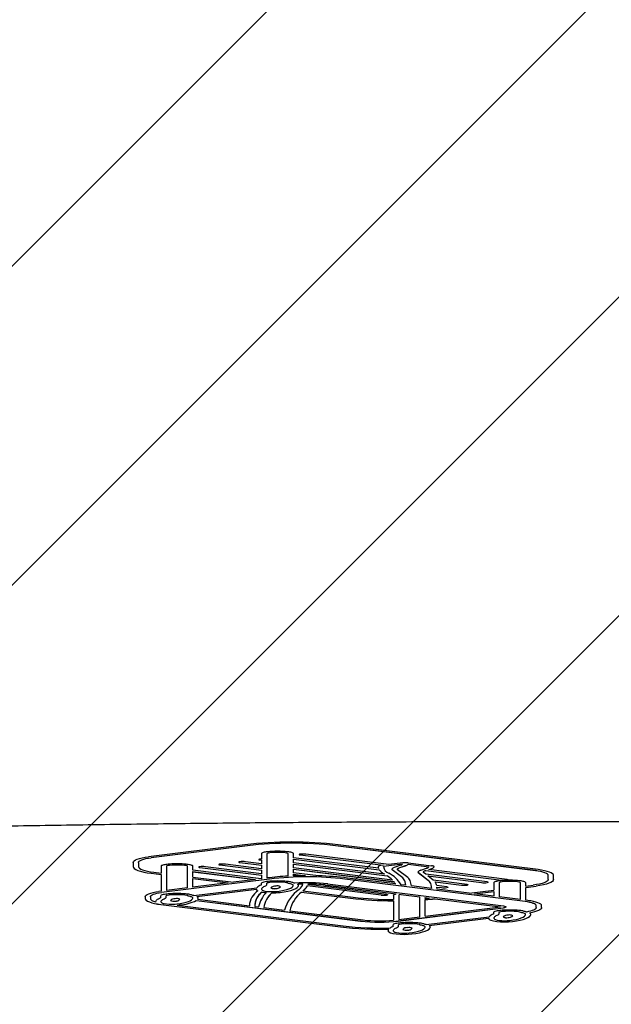
# Model space of a CAD drawing. Units: millimetres. Extents: x 574 to 1560, y 623 to 1397.
# Drawn here: x 1019 to 1035, y 1254 to 1282 of the extents above; entities that cross this region are included whole.
import ezdxf

# ---------------------------------------------------------------- set-up
doc = ezdxf.new("R2010")
doc.units = ezdxf.units.MM
doc.header["$LTSCALE"] = 100
doc.styles.add('SLDTEXTSTYLE0', font='TXT', dxfattribs={"width": 0.75})
doc.dimstyles.new('SLDDIMSTYLE1', dxfattribs={"dimtxt": 15.875, "dimasz": 8, "dimexe": 0, "dimexo": 0.0625, "dimgap": 3.96875, "dimtad": 2, "dimdec": 0, "dimrnd": 1e-09, "dimzin": 12, "dimdsep": 46, "dimtxsty": 'SLDTEXTSTYLE0', "dimblk1": 'DOT', "dimblk2": 'DOT', "dimsah": 1, "dimcen": 0.09, "dimse1": 1, "dimse2": 1, "dimadec": 0, "dimazin": 3, "dimtfac": 1, "dimtdec": 0, "dimtofl": 0, "dimtmove": 0, "dimatfit": 3, "dimldrblk": 'DOT', "dimfxl": 0, "dimfrac": 2, "dimtolj": 1, "dimtzin": 12, "dimarcsym": 0})

# ---------------------------------------------------------------- blocks, each defined once
blk = doc.blocks.new('SW_HATCH_0')
at = {"color": 0, "linetype": 'Continuous', "lineweight": 18}
for p, q in [((449.013, 0), (-14.986, -463.999)), ((457.993, 0), (-14.986, -472.979)), ((422.072, 0), (193.409, -228.663)), ((431.052, 0), (197.259, -233.793)), ((440.033, 0), (197.259, -242.774))]:
    blk.add_line(p, q, dxfattribs=at)
blk = doc.blocks.new('_Dot')
at = {"color": 0, "linetype": 'ByBlock', "lineweight": -2}
blk.add_line((-0.5, 0), (-1, 0), dxfattribs=at)
at = {"color": 0, "linetype": 'ByBlock', "const_width": 0.5}
blk.add_lwpolyline([(-0.25, 0, 1), (0.25, 0, 1)], format="xyb", close=True, dxfattribs=at)
blk = doc.blocks.new('_D_4')
at = {"color": 7, "linetype": 'Continuous', "lineweight": 0}
blk.add_line((1102.526, 1375.972), (963.97, 1375.972), dxfattribs=at)
at = {"color": 7, "linetype": 'Continuous', "lineweight": 18, "xscale": 8, "yscale": 8, "rotation": 180.0000000000004}
blk.add_blockref('_Dot', (963.97, 1375.972), dxfattribs=at)
at = {"color": 7, "linetype": 'Continuous', "lineweight": 18, "xscale": 8, "yscale": 8}
blk.add_blockref('_Dot', (1102.526, 1375.972), dxfattribs=at)
at = {"color": 7, "linetype": 'Continuous', "lineweight": 18, "insert": (1015.653, 1396.436), "char_height": 15.875, "attachment_point": 1, "style": 'SLDTEXTSTYLE0'}
blk.add_mtext('142', dxfattribs=at)

msp = doc.modelspace()

# ---------------------------------------------------------------- linework, layer by layer
at = {"color": 7, "linetype": 'Continuous', "lineweight": 25}
for p, q in [((1025.139, 1258.807), (1022.427, 1258.469)), ((1025.214, 1258.779), (1022.502, 1258.441)), ((1025.214, 1258.778), (1022.502, 1258.44)), ((1033.319, 1258.077), (1027.691, 1258.779)), ((1033.319, 1258.076), (1027.691, 1258.778)), ((1033.393, 1258.105), (1027.766, 1258.807)), ((1025.604, 1258.554), (1025.604, 1258.402)), ((1025.754, 1258.554), (1025.754, 1257.869)), ((1026.357, 1257.921), (1026.357, 1258.554)), ((1026.507, 1258.442), (1026.507, 1258.554)), ((1026.664, 1258.53), (1026.664, 1258.529)), ((1026.692, 1258.52), (1029.033, 1258.227)), ((1026.692, 1258.52), (1026.692, 1258.519)), ((1026.692, 1258.519), (1029.03, 1258.227)), ((1029.193, 1258.247), (1026.849, 1258.54)), ((1021.99, 1258.305), (1021.99, 1258.194)), ((1021.99, 1258.194), (1021.99, 1258.193)), ((1022.14, 1258.305), (1022.14, 1258.194)), ((1022.778, 1258.2), (1022.778, 1258.006)), ((1022.928, 1258.2), (1022.928, 1257.516)), ((1023.526, 1257.59), (1023.526, 1258.2)), ((1023.676, 1258.088), (1023.676, 1258.2)), ((1025.604, 1257.989), (1024.027, 1258.187)), ((1024.402, 1258.247), (1024.402, 1258.246)), ((1024.429, 1258.237), (1025.604, 1258.09)), ((1024.429, 1258.236), (1025.604, 1258.089)), ((1025.604, 1258.13), (1024.589, 1258.257)), ((1024.968, 1258.318), (1024.968, 1258.317)), ((1024.996, 1258.308), (1025.604, 1258.232)), ((1024.996, 1258.308), (1024.996, 1258.307)), ((1024.996, 1258.307), (1025.604, 1258.231)), ((1025.604, 1258.271), (1025.153, 1258.328)), ((1025.532, 1258.388), (1025.532, 1258.387)), ((1025.558, 1258.378), (1025.604, 1258.373)), ((1025.558, 1258.378), (1025.558, 1258.377)), ((1025.558, 1258.377), (1025.604, 1258.372)), ((1025.604, 1258.373), (1025.604, 1258.271)), ((1025.604, 1258.232), (1025.604, 1258.13)), ((1028.896, 1258.143), (1026.507, 1258.442)), ((1026.507, 1258.402), (1028.917, 1258.101)), ((1026.507, 1258.3), (1026.507, 1258.402)), ((1026.507, 1258.401), (1028.917, 1258.1)), ((1029.066, 1257.981), (1026.507, 1258.3)), ((1026.507, 1258.261), (1029.145, 1257.931)), ((1026.507, 1258.159), (1026.507, 1258.261)), ((1026.507, 1258.26), (1029.145, 1257.931)), ((1029.033, 1258.227), (1028.965, 1258.219)), ((1029.58, 1258.258), (1029.04, 1258.19)), ((1029.579, 1258.257), (1029.04, 1258.189)), ((1029.04, 1258.19), (1029.04, 1258.189)), ((1029.04, 1258.18), (1029.04, 1258.189)), ((1029.584, 1258.296), (1029.193, 1258.247)), ((1029.38, 1258.182), (1029.538, 1258.236)), ((1029.505, 1258.164), (1029.664, 1258.218)), ((1029.505, 1258.163), (1029.664, 1258.217)), ((1029.732, 1258.259), (1030.315, 1258.187)), ((1029.732, 1258.259), (1029.732, 1258.258)), ((1029.732, 1258.258), (1030.315, 1258.186)), ((1029.734, 1258.297), (1030.39, 1258.215)), ((1030.465, 1258.186), (1030.465, 1258.187)), ((1030.465, 1258.185), (1030.465, 1258.186)), ((1022.499, 1258.003), (1022.778, 1257.968)), ((1022.499, 1258.002), (1022.778, 1257.967)), ((1022.574, 1258.031), (1022.778, 1258.006)), ((1022.778, 1257.968), (1022.778, 1257.497)), ((1025.593, 1257.849), (1023.676, 1258.088)), ((1023.676, 1258.049), (1025.435, 1257.829)), ((1023.676, 1257.893), (1023.676, 1258.049)), ((1023.676, 1258.048), (1025.431, 1257.828)), ((1023.839, 1258.176), (1023.839, 1258.175)), ((1023.865, 1258.166), (1025.604, 1257.949)), ((1023.865, 1258.166), (1023.865, 1258.165)), ((1023.865, 1258.165), (1025.604, 1257.948)), ((1025.604, 1258.09), (1025.604, 1257.989)), ((1025.604, 1257.949), (1025.604, 1257.85)), ((1029.293, 1257.81), (1026.507, 1258.159)), ((1026.507, 1258.119), (1029.331, 1257.767)), ((1026.507, 1258.018), (1026.507, 1258.119)), ((1026.507, 1258.118), (1029.331, 1257.766)), ((1027.21, 1257.93), (1026.507, 1258.018)), ((1026.507, 1257.978), (1026.848, 1257.935)), ((1026.507, 1257.928), (1026.507, 1257.978)), ((1026.507, 1257.977), (1026.841, 1257.935)), ((1028.89, 1258.181), (1028.89, 1258.18)), ((1028.917, 1258.101), (1028.917, 1258.1)), ((1029.145, 1257.931), (1029.145, 1257.931)), ((1029.284, 1258.115), (1029.284, 1258.114)), ((1029.581, 1257.873), (1029.289, 1258.098)), ((1029.289, 1258.098), (1029.289, 1258.097)), ((1029.581, 1257.872), (1029.289, 1258.097)), ((1029.727, 1257.881), (1029.437, 1258.104)), ((1029.505, 1258.164), (1029.505, 1258.163)), ((1030.011, 1258.037), (1030.011, 1258.036)), ((1030.305, 1257.794), (1030.019, 1258.02)), ((1030.019, 1258.02), (1030.019, 1258.019)), ((1030.305, 1257.793), (1030.019, 1258.019)), ((1030.093, 1258.091), (1030.252, 1258.146)), ((1030.23, 1257.976), (1030.165, 1258.027)), ((1030.217, 1258.072), (1030.233, 1258.078)), ((1030.217, 1258.071), (1030.233, 1258.077)), ((1030.217, 1258.072), (1030.217, 1258.071)), ((1031.957, 1257.76), (1030.23, 1257.976)), ((1030.233, 1258.078), (1032.365, 1257.811)), ((1030.233, 1258.078), (1030.233, 1258.077)), ((1030.233, 1258.077), (1032.365, 1257.81)), ((1030.289, 1257.929), (1031.8, 1257.741)), ((1030.443, 1257.808), (1030.289, 1257.929)), ((1030.291, 1257.928), (1031.8, 1257.74)), ((1030.316, 1258.107), (1030.378, 1258.128)), ((1032.522, 1257.831), (1030.316, 1258.107)), ((1030.318, 1258.107), (1030.378, 1258.127)), ((1030.378, 1258.128), (1030.378, 1258.127)), ((1033.681, 1257.83), (1033.681, 1257.941)), ((1033.831, 1257.83), (1033.831, 1257.941)), ((1025.833, 1257.841), (1022.79, 1257.461)), ((1025.833, 1257.84), (1022.79, 1257.46)), ((1023.676, 1257.893), (1024.814, 1257.751)), ((1023.676, 1257.609), (1023.676, 1257.856)), ((1023.676, 1257.856), (1024.664, 1257.733)), ((1023.676, 1257.855), (1024.66, 1257.732)), ((1024.664, 1257.733), (1023.676, 1257.609)), ((1025.435, 1257.829), (1024.814, 1257.751)), ((1025.604, 1257.85), (1025.593, 1257.849)), ((1025.593, 1257.714), (1025.593, 1257.669)), ((1025.743, 1257.714), (1025.743, 1257.669)), ((1025.743, 1257.669), (1025.743, 1257.668)), ((1025.758, 1257.869), (1025.754, 1257.869)), ((1026.368, 1257.714), (1026.368, 1257.713)), ((1026.65, 1257.657), (1026.65, 1257.656)), ((1026.651, 1257.661), (1026.651, 1257.662)), ((1028.973, 1257.387), (1026.9, 1257.646)), ((1026.9, 1257.646), (1026.9, 1257.645)), ((1028.973, 1257.386), (1026.9, 1257.645)), ((1029.13, 1257.407), (1026.918, 1257.684)), ((1026.924, 1257.702), (1026.924, 1257.701)), ((1027.393, 1257.673), (1029.396, 1257.423)), ((1027.393, 1257.672), (1029.394, 1257.422)), ((1027.468, 1257.701), (1032.416, 1257.083)), ((1033.03, 1257.207), (1027.956, 1257.841)), ((1033.03, 1257.206), (1027.956, 1257.84)), ((1029.374, 1257.701), (1028.031, 1257.869)), ((1029.331, 1257.767), (1029.331, 1257.766)), ((1029.671, 1257.664), (1029.534, 1257.681)), ((1029.581, 1257.873), (1029.581, 1257.872)), ((1029.671, 1257.664), (1029.653, 1257.76)), ((1029.671, 1257.664), (1029.653, 1257.759)), ((1029.825, 1257.645), (1029.803, 1257.762)), ((1030.402, 1257.573), (1029.825, 1257.645)), ((1030.402, 1257.573), (1030.384, 1257.68)), ((1030.402, 1257.573), (1030.384, 1257.679)), ((1031.395, 1257.69), (1030.443, 1257.808)), ((1030.492, 1257.762), (1031.233, 1257.67)), ((1030.493, 1257.761), (1031.233, 1257.669)), ((1030.538, 1257.655), (1030.534, 1257.681)), ((1030.827, 1257.619), (1030.538, 1257.655)), ((1031.233, 1257.67), (1031.233, 1257.669)), ((1031.421, 1257.679), (1031.421, 1257.68)), ((1031.984, 1257.75), (1031.984, 1257.75)), ((1032.144, 1257.736), (1032.144, 1257.529)), ((1032.294, 1257.736), (1032.294, 1257.336)), ((1032.548, 1257.82), (1032.548, 1257.821)), ((1032.898, 1257.261), (1032.898, 1257.736)), ((1033.048, 1257.642), (1033.048, 1257.736)), ((1033.048, 1257.642), (1033.258, 1257.669)), ((1033.048, 1257.604), (1033.335, 1257.641)), ((1033.048, 1257.603), (1033.335, 1257.64)), ((1033.831, 1257.83), (1033.831, 1257.829)), ((1022.778, 1257.497), (1022.715, 1257.489)), ((1022.762, 1257.36), (1022.762, 1257.315)), ((1022.912, 1257.36), (1022.912, 1257.315)), ((1023.526, 1257.59), (1022.928, 1257.516)), ((1023.537, 1257.36), (1023.537, 1257.359)), ((1023.696, 1257.374), (1025.478, 1257.596)), ((1023.781, 1257.347), (1025.461, 1257.557)), ((1023.782, 1257.346), (1025.461, 1257.556)), ((1025.461, 1257.554), (1025.461, 1257.553)), ((1025.619, 1257.475), (1025.619, 1257.474)), ((1025.872, 1257.592), (1025.872, 1257.591)), ((1025.892, 1257.452), (1025.892, 1257.451)), ((1026.139, 1257.625), (1026.139, 1257.624)), ((1026.734, 1257.474), (1028.108, 1257.302)), ((1026.734, 1257.474), (1026.734, 1257.473)), ((1026.734, 1257.473), (1028.108, 1257.301)), ((1026.773, 1257.507), (1028.183, 1257.33)), ((1026.815, 1257.541), (1026.815, 1257.54)), ((1029.156, 1257.396), (1029.156, 1257.397)), ((1029.319, 1257.383), (1029.319, 1257.261)), ((1029.469, 1257.383), (1029.469, 1256.698)), ((1029.533, 1257.406), (1030.067, 1257.339)), ((1029.533, 1257.406), (1029.533, 1257.405)), ((1029.533, 1257.405), (1030.067, 1257.338)), ((1030.545, 1257.615), (1030.67, 1257.599)), ((1030.555, 1257.554), (1030.545, 1257.615)), ((1030.545, 1257.614), (1030.67, 1257.599)), ((1031.449, 1257.442), (1030.555, 1257.554)), ((1030.854, 1257.608), (1030.854, 1257.609)), ((1031.449, 1257.442), (1032.144, 1257.529)), ((1031.599, 1257.423), (1032.144, 1257.492)), ((1032.144, 1257.355), (1031.599, 1257.423)), ((1031.603, 1257.423), (1032.144, 1257.491)), ((1032.144, 1257.492), (1032.144, 1257.355)), ((1033.048, 1257.242), (1033.048, 1257.604)), ((1022.328, 1257.344), (1022.328, 1257.291)), ((1022.328, 1257.291), (1022.328, 1257.29)), ((1022.478, 1257.344), (1022.478, 1257.291)), ((1022.629, 1257.2), (1022.629, 1257.199)), ((1022.63, 1257.193), (1022.629, 1257.199)), ((1022.775, 1257.124), (1027.833, 1256.492)), ((1022.775, 1257.123), (1027.833, 1256.491)), ((1022.861, 1257.151), (1023.009, 1257.132)), ((1022.912, 1257.315), (1022.912, 1257.314)), ((1023.041, 1257.238), (1023.041, 1257.237)), ((1023.234, 1257.104), (1027.908, 1256.521)), ((1023.308, 1257.271), (1023.308, 1257.27)), ((1023.771, 1257.238), (1028.395, 1256.659)), ((1023.771, 1257.238), (1023.771, 1257.237)), ((1023.771, 1257.237), (1028.395, 1256.658)), ((1023.807, 1257.271), (1025.265, 1257.088)), ((1023.819, 1257.302), (1023.82, 1257.307)), ((1023.819, 1257.303), (1023.819, 1257.302)), ((1023.82, 1257.307), (1023.82, 1257.308)), ((1025.264, 1257.102), (1025.264, 1257.101)), ((1025.264, 1257.101), (1025.265, 1257.087)), ((1025.414, 1257.102), (1025.414, 1257.101)), ((1029.319, 1257.229), (1029.319, 1256.68)), ((1030.067, 1256.773), (1030.067, 1257.339)), ((1030.217, 1257.32), (1030.336, 1257.306)), ((1030.217, 1257.295), (1030.217, 1257.32)), ((1030.217, 1257.319), (1030.331, 1257.305)), ((1030.217, 1256.791), (1030.217, 1257.26)), ((1030.494, 1257.286), (1032.333, 1257.056)), ((1030.494, 1257.286), (1030.494, 1257.285)), ((1030.494, 1257.285), (1032.329, 1257.055)), ((1032.898, 1257.261), (1032.294, 1257.336)), ((1033.105, 1257.235), (1033.048, 1257.242)), ((1033.342, 1257.037), (1033.342, 1257.09)), ((1033.492, 1257.037), (1033.492, 1257.09)), ((1025.416, 1257.069), (1025.524, 1257.056)), ((1025.672, 1257.037), (1026.255, 1256.964)), ((1026.403, 1256.946), (1028.47, 1256.687)), ((1029.458, 1256.659), (1032.416, 1257.029)), ((1029.458, 1256.658), (1032.416, 1257.028)), ((1030.217, 1256.791), (1032.333, 1257.056)), ((1032.134, 1256.896), (1032.134, 1256.851)), ((1032.284, 1256.896), (1032.284, 1256.852)), ((1032.284, 1256.852), (1032.284, 1256.851)), ((1032.489, 1257.055), (1032.489, 1257.056)), ((1032.679, 1256.807), (1032.679, 1256.806)), ((1032.908, 1256.896), (1032.908, 1256.895)), ((1033.191, 1256.843), (1033.191, 1256.844)), ((1033.191, 1256.838), (1033.191, 1256.843)), ((1033.191, 1256.839), (1033.191, 1256.838)), ((1033.492, 1257.037), (1033.492, 1257.036)), ((1029.303, 1256.543), (1029.303, 1256.498)), ((1029.453, 1256.543), (1029.453, 1256.499)), ((1029.469, 1256.698), (1030.067, 1256.773)), ((1030.077, 1256.544), (1030.077, 1256.543)), ((1030.24, 1256.557), (1032.018, 1256.778)), ((1030.323, 1256.529), (1032.001, 1256.739)), ((1030.325, 1256.529), (1032.001, 1256.738)), ((1032.001, 1256.736), (1032.001, 1256.735)), ((1032.413, 1256.774), (1032.413, 1256.773)), ((1029.17, 1256.383), (1029.17, 1256.382)), ((1029.453, 1256.499), (1029.453, 1256.498)), ((1029.582, 1256.421), (1029.582, 1256.42)), ((1029.848, 1256.455), (1029.848, 1256.454)), ((1030.359, 1256.485), (1030.36, 1256.49)), ((1030.359, 1256.486), (1030.359, 1256.485)), ((1030.36, 1256.49), (1030.36, 1256.491))]:
    msp.add_line(p, q, dxfattribs=at)
at = {"color": 7, "linetype": 'Continuous', "lineweight": 25, "flags": 128}
for points in [[(1021.99, 1258.305), (1021.997, 1258.33), (1022.02, 1258.354), (1022.056, 1258.377), (1022.107, 1258.4), (1022.171, 1258.42), (1022.246, 1258.439), (1022.332, 1258.455), (1022.427, 1258.469)], [(1026.691, 1258.54), (1026.679, 1258.538), (1026.671, 1258.536), (1026.666, 1258.533), (1026.664, 1258.53), (1026.666, 1258.527), (1026.672, 1258.524), (1026.681, 1258.522), (1026.692, 1258.52)], [(1026.664, 1258.529), (1026.664, 1258.529), (1026.666, 1258.526), (1026.672, 1258.523), (1026.681, 1258.521), (1026.692, 1258.519)], [(1021.99, 1258.194), (1021.998, 1258.165), (1022.024, 1258.137), (1022.067, 1258.11), (1022.126, 1258.084), (1022.2, 1258.06), (1022.288, 1258.038), (1022.388, 1258.019), (1022.499, 1258.003)], [(1021.99, 1258.193), (1021.998, 1258.164), (1022.024, 1258.136), (1022.067, 1258.109), (1022.126, 1258.083), (1022.2, 1258.059), (1022.288, 1258.037), (1022.388, 1258.018), (1022.499, 1258.002)], [(1022.14, 1258.305), (1022.146, 1258.325), (1022.164, 1258.346), (1022.195, 1258.365), (1022.237, 1258.383), (1022.29, 1258.4), (1022.352, 1258.416), (1022.423, 1258.429), (1022.502, 1258.441)], [(1022.14, 1258.304), (1022.146, 1258.325), (1022.164, 1258.345), (1022.195, 1258.364), (1022.237, 1258.382), (1022.29, 1258.4), (1022.352, 1258.415), (1022.423, 1258.428), (1022.502, 1258.44)], [(1022.14, 1258.194), (1022.147, 1258.169), (1022.169, 1258.145), (1022.206, 1258.122), (1022.256, 1258.1), (1022.319, 1258.079), (1022.394, 1258.061), (1022.48, 1258.045), (1022.574, 1258.031)], [(1023.866, 1258.187), (1023.854, 1258.185), (1023.846, 1258.182), (1023.841, 1258.18), (1023.839, 1258.177), (1023.84, 1258.174), (1023.846, 1258.171), (1023.854, 1258.168), (1023.865, 1258.166)], [(1024.429, 1258.257), (1024.418, 1258.255), (1024.409, 1258.253), (1024.404, 1258.25), (1024.402, 1258.247), (1024.404, 1258.244), (1024.409, 1258.241), (1024.418, 1258.239), (1024.429, 1258.237)], [(1024.402, 1258.246), (1024.402, 1258.246), (1024.404, 1258.243), (1024.409, 1258.24), (1024.418, 1258.238), (1024.429, 1258.236)], [(1024.994, 1258.328), (1024.983, 1258.326), (1024.975, 1258.324), (1024.97, 1258.321), (1024.968, 1258.318), (1024.97, 1258.315), (1024.976, 1258.312), (1024.985, 1258.31), (1024.996, 1258.308)], [(1024.968, 1258.317), (1024.968, 1258.317), (1024.97, 1258.314), (1024.976, 1258.311), (1024.985, 1258.309), (1024.996, 1258.307)], [(1025.559, 1258.398), (1025.548, 1258.397), (1025.539, 1258.394), (1025.534, 1258.391), (1025.532, 1258.388), (1025.534, 1258.385), (1025.539, 1258.383), (1025.547, 1258.38), (1025.558, 1258.378)], [(1025.532, 1258.387), (1025.534, 1258.384), (1025.539, 1258.382), (1025.547, 1258.379), (1025.558, 1258.377)], [(1030.465, 1258.186), (1030.465, 1258.19), (1030.461, 1258.194), (1030.455, 1258.199), (1030.447, 1258.203), (1030.436, 1258.206), (1030.422, 1258.21), (1030.407, 1258.213), (1030.39, 1258.215)], [(1023.839, 1258.175), (1023.84, 1258.173), (1023.846, 1258.17), (1023.854, 1258.167), (1023.865, 1258.165)], [(1029.289, 1258.098), (1029.284, 1258.109), (1029.284, 1258.12), (1029.289, 1258.131), (1029.298, 1258.142), (1029.312, 1258.153), (1029.33, 1258.163), (1029.353, 1258.173), (1029.38, 1258.182)], [(1029.289, 1258.097), (1029.284, 1258.108), (1029.284, 1258.114)], [(1029.437, 1258.104), (1029.434, 1258.112), (1029.434, 1258.12), (1029.438, 1258.128), (1029.445, 1258.136), (1029.456, 1258.143), (1029.469, 1258.151), (1029.485, 1258.158), (1029.505, 1258.164)], [(1029.434, 1258.114), (1029.434, 1258.119), (1029.438, 1258.127), (1029.445, 1258.135), (1029.456, 1258.142), (1029.469, 1258.15), (1029.485, 1258.157), (1029.505, 1258.163)], [(1030.093, 1258.091), (1030.069, 1258.083), (1030.049, 1258.075), (1030.033, 1258.066), (1030.022, 1258.057), (1030.014, 1258.048), (1030.011, 1258.038), (1030.013, 1258.029), (1030.019, 1258.02)], [(1030.011, 1258.036), (1030.013, 1258.028), (1030.019, 1258.019)], [(1030.217, 1258.071), (1030.201, 1258.067), (1030.188, 1258.061), (1030.177, 1258.056), (1030.169, 1258.05), (1030.164, 1258.044), (1030.162, 1258.038), (1030.161, 1258.036)], [(1030.217, 1258.072), (1030.201, 1258.068), (1030.188, 1258.062), (1030.177, 1258.057), (1030.169, 1258.051), (1030.164, 1258.045), (1030.162, 1258.039), (1030.162, 1258.033), (1030.165, 1258.027)], [(1033.681, 1257.941), (1033.675, 1257.961), (1033.656, 1257.981), (1033.626, 1258.001), (1033.584, 1258.019), (1033.531, 1258.036), (1033.469, 1258.052), (1033.397, 1258.065), (1033.319, 1258.077)], [(1033.681, 1257.94), (1033.675, 1257.96), (1033.656, 1257.98), (1033.626, 1258), (1033.584, 1258.018), (1033.531, 1258.035), (1033.469, 1258.051), (1033.397, 1258.064), (1033.319, 1258.076)], [(1033.831, 1257.941), (1033.823, 1257.966), (1033.801, 1257.99), (1033.764, 1258.013), (1033.714, 1258.035), (1033.65, 1258.056), (1033.575, 1258.075), (1033.489, 1258.091), (1033.393, 1258.105)], [(1025.611, 1257.547), (1025.611, 1257.561), (1025.615, 1257.574), (1025.623, 1257.588), (1025.636, 1257.602), (1025.652, 1257.615), (1025.673, 1257.628), (1025.697, 1257.641), (1025.725, 1257.653)], [(1025.611, 1257.553), (1025.611, 1257.56), (1025.615, 1257.573), (1025.623, 1257.587), (1025.636, 1257.601), (1025.652, 1257.614), (1025.673, 1257.627), (1025.697, 1257.64), (1025.725, 1257.652)], [(1026.056, 1257.493), (1026.152, 1257.507), (1026.238, 1257.523), (1026.315, 1257.542), (1026.379, 1257.563), (1026.431, 1257.585), (1026.468, 1257.608), (1026.492, 1257.633), (1026.5, 1257.658)], [(1026.13, 1257.465), (1026.242, 1257.481), (1026.343, 1257.5), (1026.432, 1257.522), (1026.508, 1257.546), (1026.568, 1257.572), (1026.612, 1257.599), (1026.64, 1257.628), (1026.65, 1257.657)], [(1026.13, 1257.464), (1026.242, 1257.48), (1026.343, 1257.499), (1026.432, 1257.521), (1026.508, 1257.545), (1026.568, 1257.571), (1026.612, 1257.598), (1026.64, 1257.627), (1026.65, 1257.656)], [(1026.5, 1257.658), (1026.5, 1257.666), (1026.495, 1257.674), (1026.485, 1257.682), (1026.47, 1257.69), (1026.45, 1257.697), (1026.426, 1257.704), (1026.399, 1257.709), (1026.368, 1257.714)], [(1026.501, 1257.661), (1026.5, 1257.665), (1026.495, 1257.673), (1026.485, 1257.681), (1026.47, 1257.689), (1026.45, 1257.696), (1026.426, 1257.703), (1026.399, 1257.708), (1026.368, 1257.713)], [(1026.65, 1257.657), (1026.651, 1257.661), (1026.65, 1257.666), (1026.649, 1257.671), (1026.646, 1257.676), (1026.642, 1257.68), (1026.637, 1257.685), (1026.632, 1257.69), (1026.625, 1257.694)], [(1026.65, 1257.656), (1026.651, 1257.66), (1026.651, 1257.661)], [(1031.395, 1257.69), (1031.406, 1257.688), (1031.414, 1257.686), (1031.419, 1257.683), (1031.421, 1257.68), (1031.419, 1257.677), (1031.413, 1257.674), (1031.404, 1257.672), (1031.392, 1257.67)], [(1031.421, 1257.679), (1031.421, 1257.679), (1031.419, 1257.676), (1031.413, 1257.673), (1031.404, 1257.671), (1031.392, 1257.669)], [(1031.957, 1257.76), (1031.968, 1257.758), (1031.977, 1257.756), (1031.982, 1257.753), (1031.984, 1257.75), (1031.982, 1257.748), (1031.976, 1257.745), (1031.968, 1257.742), (1031.957, 1257.741)], [(1031.984, 1257.75), (1031.984, 1257.749), (1031.982, 1257.747), (1031.976, 1257.744), (1031.968, 1257.741), (1031.957, 1257.74)], [(1032.522, 1257.831), (1032.533, 1257.829), (1032.541, 1257.827), (1032.546, 1257.824), (1032.548, 1257.821), (1032.546, 1257.818), (1032.541, 1257.815), (1032.533, 1257.813), (1032.522, 1257.811)], [(1032.548, 1257.82), (1032.548, 1257.82), (1032.546, 1257.817), (1032.541, 1257.814), (1032.533, 1257.812), (1032.522, 1257.81)], [(1033.681, 1257.83), (1033.674, 1257.806), (1033.652, 1257.782), (1033.617, 1257.759), (1033.568, 1257.737), (1033.507, 1257.717), (1033.434, 1257.699), (1033.351, 1257.683), (1033.258, 1257.669)], [(1033.831, 1257.83), (1033.822, 1257.801), (1033.797, 1257.774), (1033.756, 1257.747), (1033.698, 1257.721), (1033.626, 1257.697), (1033.541, 1257.676), (1033.443, 1257.657), (1033.335, 1257.641)], [(1033.831, 1257.829), (1033.822, 1257.8), (1033.797, 1257.773), (1033.756, 1257.746), (1033.698, 1257.72), (1033.626, 1257.696), (1033.541, 1257.675), (1033.443, 1257.656), (1033.335, 1257.64)], [(1022.328, 1257.344), (1022.335, 1257.366), (1022.355, 1257.387), (1022.387, 1257.408), (1022.432, 1257.428), (1022.488, 1257.446), (1022.555, 1257.463), (1022.631, 1257.477), (1022.715, 1257.489)], [(1022.478, 1257.344), (1022.484, 1257.362), (1022.5, 1257.379), (1022.526, 1257.396), (1022.562, 1257.412), (1022.607, 1257.426), (1022.661, 1257.44), (1022.723, 1257.451), (1022.79, 1257.461)], [(1022.478, 1257.343), (1022.484, 1257.361), (1022.5, 1257.378), (1022.526, 1257.395), (1022.562, 1257.411), (1022.607, 1257.425), (1022.661, 1257.439), (1022.723, 1257.45), (1022.79, 1257.46)], [(1023.669, 1257.304), (1023.669, 1257.312), (1023.664, 1257.32), (1023.654, 1257.328), (1023.639, 1257.336), (1023.619, 1257.343), (1023.595, 1257.35), (1023.568, 1257.355), (1023.537, 1257.36)], [(1023.67, 1257.307), (1023.669, 1257.311), (1023.664, 1257.319), (1023.654, 1257.327), (1023.639, 1257.335), (1023.619, 1257.342), (1023.595, 1257.349), (1023.568, 1257.354), (1023.537, 1257.359)], [(1025.611, 1257.547), (1025.623, 1257.531), (1025.654, 1257.515), (1025.702, 1257.503), (1025.763, 1257.493), (1025.834, 1257.487), (1025.909, 1257.485), (1025.985, 1257.487), (1026.056, 1257.493)], [(1029.13, 1257.407), (1029.141, 1257.405), (1029.149, 1257.403), (1029.155, 1257.4), (1029.156, 1257.397), (1029.155, 1257.394), (1029.149, 1257.392), (1029.141, 1257.389), (1029.13, 1257.387)], [(1029.156, 1257.396), (1029.156, 1257.396), (1029.155, 1257.393), (1029.149, 1257.391), (1029.141, 1257.388), (1029.13, 1257.386)], [(1029.319, 1257.383), (1029.32, 1257.389), (1029.324, 1257.394), (1029.33, 1257.399), (1029.339, 1257.405), (1029.35, 1257.41), (1029.363, 1257.414), (1029.379, 1257.419), (1029.396, 1257.423)], [(1030.827, 1257.619), (1030.838, 1257.617), (1030.847, 1257.615), (1030.852, 1257.612), (1030.854, 1257.609), (1030.852, 1257.606), (1030.846, 1257.604), (1030.838, 1257.601), (1030.827, 1257.599)], [(1030.854, 1257.608), (1030.854, 1257.608), (1030.852, 1257.605), (1030.846, 1257.603), (1030.838, 1257.6), (1030.827, 1257.599)], [(1022.328, 1257.291), (1022.336, 1257.266), (1022.359, 1257.241), (1022.396, 1257.217), (1022.448, 1257.195), (1022.513, 1257.174), (1022.59, 1257.155), (1022.678, 1257.138), (1022.775, 1257.124)], [(1022.328, 1257.29), (1022.336, 1257.265), (1022.359, 1257.24), (1022.396, 1257.216), (1022.448, 1257.194), (1022.513, 1257.173), (1022.59, 1257.154), (1022.678, 1257.137), (1022.775, 1257.123)], [(1022.478, 1257.291), (1022.481, 1257.278), (1022.488, 1257.265), (1022.5, 1257.253), (1022.517, 1257.24), (1022.539, 1257.228), (1022.565, 1257.216), (1022.595, 1257.205), (1022.63, 1257.194)], [(1022.63, 1257.194), (1022.63, 1257.21), (1022.636, 1257.225), (1022.646, 1257.241), (1022.66, 1257.256), (1022.679, 1257.272), (1022.702, 1257.286), (1022.73, 1257.301), (1022.762, 1257.315)], [(1022.779, 1257.199), (1022.78, 1257.206), (1022.784, 1257.22), (1022.792, 1257.233), (1022.805, 1257.247), (1022.821, 1257.26), (1022.842, 1257.273), (1022.866, 1257.286), (1022.894, 1257.299)], [(1022.78, 1257.193), (1022.78, 1257.207), (1022.784, 1257.221), (1022.792, 1257.234), (1022.805, 1257.248), (1022.821, 1257.261), (1022.842, 1257.274), (1022.866, 1257.287), (1022.894, 1257.299)], [(1023.225, 1257.139), (1023.32, 1257.153), (1023.407, 1257.169), (1023.484, 1257.188), (1023.548, 1257.209), (1023.6, 1257.231), (1023.637, 1257.254), (1023.661, 1257.279), (1023.669, 1257.304)], [(1023.819, 1257.303), (1023.82, 1257.308), (1023.819, 1257.314), (1023.816, 1257.32), (1023.812, 1257.325), (1023.807, 1257.331), (1023.8, 1257.336), (1023.791, 1257.342), (1023.781, 1257.347)], [(1032.416, 1257.083), (1032.446, 1257.078), (1032.469, 1257.071), (1032.484, 1257.064), (1032.489, 1257.056), (1032.484, 1257.048), (1032.469, 1257.04), (1032.446, 1257.034), (1032.416, 1257.029)], [(1033.342, 1257.09), (1033.337, 1257.107), (1033.321, 1257.125), (1033.295, 1257.141), (1033.259, 1257.157), (1033.213, 1257.172), (1033.16, 1257.185), (1033.098, 1257.197), (1033.03, 1257.207)], [(1033.342, 1257.089), (1033.337, 1257.106), (1033.321, 1257.124), (1033.295, 1257.141), (1033.259, 1257.156), (1033.213, 1257.171), (1033.16, 1257.184), (1033.098, 1257.196), (1033.03, 1257.206)], [(1033.492, 1257.09), (1033.486, 1257.112), (1033.466, 1257.133), (1033.433, 1257.154), (1033.389, 1257.174), (1033.332, 1257.192), (1033.266, 1257.208), (1033.19, 1257.223), (1033.105, 1257.235)], [(1032.151, 1256.735), (1032.152, 1256.742), (1032.156, 1256.756), (1032.164, 1256.769), (1032.176, 1256.783), (1032.193, 1256.796), (1032.213, 1256.809), (1032.237, 1256.822), (1032.266, 1256.835)], [(1032.152, 1256.729), (1032.152, 1256.743), (1032.156, 1256.757), (1032.164, 1256.77), (1032.176, 1256.784), (1032.193, 1256.797), (1032.213, 1256.81), (1032.237, 1256.823), (1032.266, 1256.836)], [(1032.489, 1257.055), (1032.489, 1257.055), (1032.484, 1257.047), (1032.469, 1257.039), (1032.446, 1257.033), (1032.416, 1257.028)], [(1032.596, 1256.675), (1032.692, 1256.689), (1032.779, 1256.705), (1032.855, 1256.724), (1032.92, 1256.745), (1032.971, 1256.767), (1033.009, 1256.791), (1033.032, 1256.815), (1033.041, 1256.84)], [(1032.671, 1256.647), (1032.782, 1256.663), (1032.884, 1256.682), (1032.973, 1256.704), (1033.048, 1256.728), (1033.108, 1256.754), (1033.153, 1256.781), (1033.18, 1256.81), (1033.191, 1256.839)], [(1032.671, 1256.646), (1032.782, 1256.662), (1032.884, 1256.681), (1032.973, 1256.703), (1033.048, 1256.727), (1033.108, 1256.753), (1033.153, 1256.78), (1033.18, 1256.809), (1033.191, 1256.838)], [(1033.041, 1256.84), (1033.041, 1256.848), (1033.036, 1256.856), (1033.025, 1256.865), (1033.01, 1256.872), (1032.991, 1256.879), (1032.967, 1256.886), (1032.939, 1256.892), (1032.908, 1256.896)], [(1033.041, 1256.843), (1033.041, 1256.847), (1033.036, 1256.856), (1033.025, 1256.864), (1033.01, 1256.871), (1032.991, 1256.878), (1032.967, 1256.885), (1032.939, 1256.891), (1032.908, 1256.895)], [(1033.342, 1257.037), (1033.338, 1257.019), (1033.324, 1257.001), (1033.301, 1256.984), (1033.269, 1256.967), (1033.229, 1256.951), (1033.181, 1256.937), (1033.125, 1256.923), (1033.063, 1256.911)], [(1033.492, 1257.037), (1033.486, 1257.015), (1033.469, 1256.994), (1033.441, 1256.973), (1033.402, 1256.952), (1033.353, 1256.933), (1033.294, 1256.915), (1033.226, 1256.899), (1033.15, 1256.884)], [(1033.492, 1257.036), (1033.486, 1257.014), (1033.469, 1256.993), (1033.441, 1256.972), (1033.402, 1256.951), (1033.353, 1256.932), (1033.294, 1256.914), (1033.226, 1256.898), (1033.15, 1256.883)], [(1033.191, 1256.839), (1033.191, 1256.845), (1033.19, 1256.851), (1033.188, 1256.856), (1033.183, 1256.862), (1033.177, 1256.868), (1033.17, 1256.874), (1033.16, 1256.879), (1033.15, 1256.884)], [(1030.21, 1256.487), (1030.21, 1256.495), (1030.204, 1256.504), (1030.194, 1256.512), (1030.179, 1256.519), (1030.16, 1256.527), (1030.136, 1256.533), (1030.108, 1256.539), (1030.077, 1256.544)], [(1030.21, 1256.49), (1030.21, 1256.495), (1030.204, 1256.503), (1030.194, 1256.511), (1030.179, 1256.518), (1030.16, 1256.526), (1030.136, 1256.532), (1030.108, 1256.538), (1030.077, 1256.543)], [(1030.359, 1256.486), (1030.36, 1256.492), (1030.359, 1256.497), (1030.357, 1256.503), (1030.353, 1256.508), (1030.348, 1256.514), (1030.341, 1256.519), (1030.333, 1256.524), (1030.323, 1256.529)], [(1032.002, 1256.728), (1032.02, 1256.703), (1032.067, 1256.681), (1032.138, 1256.661), (1032.231, 1256.647), (1032.337, 1256.637), (1032.451, 1256.634), (1032.564, 1256.638), (1032.671, 1256.647)], [(1032.002, 1256.727), (1032.02, 1256.702), (1032.067, 1256.68), (1032.138, 1256.66), (1032.231, 1256.646), (1032.337, 1256.636), (1032.451, 1256.633), (1032.564, 1256.637), (1032.671, 1256.646)], [(1032.152, 1256.729), (1032.164, 1256.713), (1032.195, 1256.698), (1032.242, 1256.685), (1032.304, 1256.675), (1032.374, 1256.669), (1032.45, 1256.667), (1032.526, 1256.669), (1032.596, 1256.675)], [(1029.171, 1256.374), (1029.17, 1256.381), (1029.17, 1256.382)], [(1029.171, 1256.375), (1029.189, 1256.351), (1029.236, 1256.328), (1029.307, 1256.309), (1029.399, 1256.294), (1029.506, 1256.285), (1029.62, 1256.282), (1029.733, 1256.285), (1029.84, 1256.294)], [(1029.171, 1256.374), (1029.189, 1256.35), (1029.236, 1256.327), (1029.307, 1256.308), (1029.399, 1256.293), (1029.506, 1256.284), (1029.62, 1256.281), (1029.733, 1256.284), (1029.84, 1256.293)], [(1029.32, 1256.382), (1029.321, 1256.389), (1029.325, 1256.403), (1029.333, 1256.417), (1029.345, 1256.43), (1029.362, 1256.444), (1029.382, 1256.457), (1029.406, 1256.469), (1029.434, 1256.482)], [(1029.321, 1256.376), (1029.321, 1256.39), (1029.325, 1256.404), (1029.333, 1256.418), (1029.345, 1256.431), (1029.362, 1256.445), (1029.382, 1256.458), (1029.406, 1256.47), (1029.434, 1256.483)], [(1029.321, 1256.376), (1029.333, 1256.36), (1029.364, 1256.345), (1029.411, 1256.332), (1029.473, 1256.322), (1029.543, 1256.316), (1029.619, 1256.314), (1029.695, 1256.316), (1029.765, 1256.322)], [(1029.765, 1256.322), (1029.861, 1256.336), (1029.948, 1256.353), (1030.024, 1256.371), (1030.089, 1256.392), (1030.14, 1256.414), (1030.178, 1256.438), (1030.201, 1256.462), (1030.21, 1256.487)], [(1029.84, 1256.294), (1029.951, 1256.31), (1030.053, 1256.329), (1030.142, 1256.351), (1030.217, 1256.375), (1030.277, 1256.401), (1030.322, 1256.429), (1030.349, 1256.457), (1030.359, 1256.486)], [(1029.84, 1256.293), (1029.951, 1256.309), (1030.053, 1256.328), (1030.142, 1256.35), (1030.217, 1256.374), (1030.277, 1256.4), (1030.322, 1256.428), (1030.349, 1256.456), (1030.359, 1256.485)]]:
    msp.add_lwpolyline(points, dxfattribs=at)
at = {"color": 7, "linetype": 'Continuous', "lineweight": 25}
for centre, radius, start, end in [((1026.452, 1247.674), 11.21, 83.2697, 96.727), ((1026.452, 1248.249), 10.602, 83.2899, 96.7068), ((1026.452, 1248.248), 10.602, 83.2899, 96.7068), ((1026.769, 1257.858), 0.687, 83.296, 96.5748), ((1023.946, 1257.508), 0.684, 83.2735, 96.802), ((1024.509, 1257.577), 0.685, 83.2855, 96.7043), ((1025.073, 1257.648), 0.685, 83.275, 96.5954), ((1025.633, 1257.8), 0.603, 92.7325, 97.0187), ((1028.957, 1258.124), 0.0945, 85.3488, 135.0906), ((1029.011, 1258.181), 0.122, 175.3566, 198.3664), ((1029.268, 1258.218), 0.23, 186.8579, 249.6904), ((1029.515, 1258.329), 0.096, 284.0878, 312.542), ((1029.659, 1257.659), 0.641, 83.3296, 96.7508), ((1029.64, 1258.334), 0.118, 281.5483, 320.849), ((1029.64, 1258.333), 0.118, 281.5483, 320.849), ((1030.241, 1258.232), 0.0874, 277.3199, 328.6729), ((1030.361, 1258.248), 0.121, 277.6143, 328.9756), ((1030.361, 1258.247), 0.121, 277.6143, 328.9756), ((1026.786, 1249.491), 8.442, 92.9149, 96.9957), ((1026.893, 1247.589), 10.346, 90.2457, 92.1349), ((1026.963, 1249.081), 8.853, 83.0739, 88.4053), ((1029.012, 1258.18), 0.122, 180.129, 198.3287), ((1029.236, 1258.348), 0.403, 217.8088, 242.2374), ((1029.236, 1258.347), 0.403, 217.8088, 242.2374), ((1028.211, 1256.513), 1.699, 59.7975, 60.497), ((1028.211, 1256.512), 1.699, 59.7975, 60.497), ((1028.646, 1257.17), 0.91, 44.6789, 56.7548), ((1028.646, 1257.169), 0.91, 44.6789, 56.7548), ((1028.86, 1257.303), 0.773, 29.3287, 64.8834), ((1025.688, 1257.391), 0.294, 108.6912, 135.6069), ((1025.721, 1257.677), 0.024, 280.591, 341.4277), ((1025.721, 1257.676), 0.024, 280.591, 341.4277), ((1026.894, 1248.828), 9.075, 83.2825, 96.7137), ((1026.894, 1248.827), 9.075, 83.2825, 96.7137), ((1025.991, 1257.477), 0.165, 84.7829, 135.8993), ((1026.05, 1257.454), 0.193, 62.7004, 103.4785), ((1026.365, 1257.002), 0.743, 75.8243, 79.3393), ((1026.892, 1252.772), 4.964, 83.3297, 93.9839), ((1026.888, 1253.355), 4.347, 91.5058, 93.4714), ((1026.888, 1253.354), 4.347, 91.5058, 93.4714), ((1026.434, 1257.823), 0.361, 310.7598, 340.2603), ((1026.521, 1257.868), 0.439, 311.9495, 329.6751), ((1026.521, 1257.867), 0.439, 311.9495, 329.6751), ((1026.685, 1257.772), 0.249, 339.097, 343.6065), ((1026.685, 1257.771), 0.249, 339.097, 343.6065), ((1026.911, 1253.651), 4.051, 83.1574, 89.8086), ((1026.911, 1253.65), 4.051, 83.1574, 89.8086), ((1029, 1257.504), 0.423, 27.7972, 38.3604), ((1029, 1257.503), 0.423, 27.7972, 38.3604), ((1029.449, 1257.709), 0.21, 14.1109, 51.0403), ((1029.449, 1257.708), 0.21, 14.1109, 51.0403), ((1029.587, 1257.707), 0.223, 14.1494, 51.2021), ((1030.192, 1257.631), 0.198, 14.1726, 55.274), ((1030.192, 1257.63), 0.198, 14.1726, 55.274), ((1030.369, 1257.647), 0.168, 11.4765, 43.1215), ((1031.311, 1258.449), 0.783, 264.2592, 275.9439), ((1031.311, 1258.448), 0.783, 264.2592, 275.9439), ((1031.879, 1258.412), 0.676, 263.3223, 276.6761), ((1031.879, 1258.411), 0.676, 263.3223, 276.6761), ((1032.443, 1258.481), 0.674, 263.3041, 276.6923), ((1032.443, 1258.48), 0.674, 263.3041, 276.6923), ((1023.519, 1256.577), 0.817, 77.5077, 79.2561), ((1025.811, 1257.057), 0.547, 124.3136, 176.6823), ((1025.927, 1257.063), 0.513, 126.8139, 175.7814), ((1025.915, 1257.073), 0.499, 126.4127, 180.4687), ((1025.514, 1257.554), 0.0533, 177.0483, 188.76), ((1025.514, 1257.553), 0.0533, 177.0483, 188.76), ((1025.52, 1257.569), 0.0639, 201.8382, 253.5712), ((1025.52, 1257.569), 0.0639, 201.8382, 253.5712), ((1026.249, 1256.92), 0.738, 133.1027, 169.4129), ((1025.852, 1258.783), 1.329, 259.8822, 265.3715), ((1025.852, 1258.782), 1.329, 259.8822, 265.3715), ((1026.378, 1256.929), 0.714, 132.8604, 171.2625), ((1026.378, 1256.928), 0.714, 132.8604, 171.2625), ((1025.961, 1257.763), 0.193, 242.7004, 283.4785), ((1025.961, 1257.762), 0.193, 242.7004, 283.4785), ((1025.913, 1259.313), 1.861, 269.3615, 276.7076), ((1025.913, 1259.312), 1.861, 269.3615, 276.7076), ((1026.021, 1257.74), 0.165, 264.7829, 315.8993), ((1026.021, 1257.739), 0.165, 264.7829, 315.8993), ((1027.227, 1256.715), 1.003, 123.7676, 165.6286), ((1027.278, 1256.765), 0.894, 127.4581, 168.3049), ((1027.278, 1256.764), 0.894, 127.4581, 168.3049), ((1028.036, 1255.987), 1.976, 128.1583, 129.732), ((1028.036, 1255.986), 1.976, 128.1583, 129.732), ((1029.051, 1258.065), 0.682, 263.3811, 276.6169), ((1029.051, 1258.064), 0.682, 263.3811, 276.6169), ((1030.749, 1258.277), 0.682, 263.3811, 276.6169), ((1030.749, 1258.276), 0.682, 263.3811, 276.6169), ((1022.864, 1257.255), 0.105, 216.6713, 268.477), ((1022.89, 1257.323), 0.024, 280.591, 341.4277), ((1022.89, 1257.322), 0.024, 280.591, 341.4277), ((1023.077, 1258.414), 1.284, 266.9486, 276.5928), ((1023.16, 1257.123), 0.165, 84.7829, 135.8993), ((1023.13, 1257.409), 0.193, 242.7004, 283.4785), ((1023.13, 1257.408), 0.193, 242.7004, 283.4785), ((1023.219, 1257.1), 0.193, 62.7004, 103.4785), ((1023.19, 1257.386), 0.165, 264.7829, 315.8993), ((1023.19, 1257.385), 0.165, 264.7829, 315.8993), ((1023.11, 1258.658), 1.558, 274.5725, 276.9799), ((1023.11, 1258.657), 1.558, 274.5725, 276.9799), ((1023.222, 1258.338), 1.229, 273.5835, 296.4985), ((1023.222, 1258.337), 1.229, 273.5835, 296.4985), ((1023.759, 1257.308), 0.0605, 322.2992, 355.3005), ((1023.759, 1257.307), 0.0605, 322.2992, 355.3005), ((1029.333, 1267.506), 10.277, 263.1506, 269.9187), ((1029.333, 1267.505), 10.277, 263.1506, 269.9187), ((1029.335, 1266.923), 9.662, 263.1497, 269.902), ((1029.497, 1266.03), 8.764, 274.7111, 275.4916), ((1029.514, 1266.434), 9.2, 274.3797, 276.1125), ((1029.514, 1266.433), 9.2, 274.3797, 276.1125), ((1032.228, 1256.573), 0.294, 108.6921, 135.6035), ((1032.261, 1256.859), 0.024, 280.591, 341.4277), ((1032.261, 1256.858), 0.024, 280.591, 341.4277), ((1032.531, 1256.659), 0.165, 84.7829, 135.8993), ((1032.591, 1256.636), 0.193, 62.7004, 103.4785), ((1032.561, 1256.922), 0.165, 264.7829, 315.8993), ((1032.561, 1256.921), 0.165, 264.7829, 315.8993), ((1032.888, 1256.098), 0.832, 77.8435, 79.2461), ((1028.926, 1265.162), 8.702, 263.2807, 272.0503), ((1028.926, 1261.172), 4.544, 263.2785, 276.714), ((1028.926, 1261.171), 4.544, 263.2785, 276.714), ((1028.928, 1260.599), 3.938, 263.3164, 275.695), ((1030.062, 1255.772), 0.805, 77.2522, 79.2652), ((1032.054, 1256.736), 0.0533, 177.0413, 188.76), ((1032.054, 1256.735), 0.0533, 177.0413, 188.76), ((1032.501, 1256.945), 0.193, 242.7004, 283.4785), ((1032.501, 1256.944), 0.193, 242.7004, 283.4785), ((1028.922, 1265.714), 9.286, 263.2639, 271.6723), ((1028.922, 1265.713), 9.286, 263.2639, 271.6723), ((1029.239, 1256.382), 0.0684, 132.0643, 185.3416), ((1029.479, 1256.053), 0.479, 111.6146, 120.3616), ((1029.43, 1256.506), 0.024, 280.591, 341.4277), ((1029.43, 1256.506), 0.024, 280.591, 341.4277), ((1029.7, 1256.307), 0.165, 84.7829, 135.8993), ((1029.67, 1256.593), 0.193, 242.7004, 283.4785), ((1029.67, 1256.592), 0.193, 242.7004, 283.4785), ((1029.76, 1256.283), 0.193, 62.7004, 103.4785), ((1029.73, 1256.569), 0.165, 264.7829, 315.8993), ((1029.73, 1256.568), 0.165, 264.7829, 315.8993)]:
    msp.add_arc(centre, radius, start, end, dxfattribs=at)
for centre, major_axis, ratio, start_param in [((1026.056, 1258.554), (0.302, 0), 0.121513, 0), ((1026.056, 1258.553), (0.302, 0), 0.121513, 0), ((1023.227, 1258.2), (0.299, 0), 0.122584, 0), ((1023.227, 1258.199), (0.299, 0), 0.122584, 0), ((1026.056, 1257.714), (0.312, 0), 0.124708, 0.005616), ((1026.056, 1257.713), (0.312, 0), 0.124708, 0.005616), ((1032.596, 1257.736), (0.302, 0), 0.121513, 0), ((1032.596, 1257.735), (0.302, 0), 0.121513, 0), ((1023.225, 1257.36), (0.312, 0), 0.124708, 0.005616), ((1023.225, 1257.359), (0.312, 0), 0.124708, 0.005616), ((1029.768, 1257.383), (0.299, 0), 0.122595, 2.470978), ((1029.768, 1257.382), (0.299, 0), 0.122595, 2.470978), ((1032.596, 1256.896), (0.312, 0), 0.124708, 0.005616), ((1032.596, 1256.895), (0.312, 0), 0.124708, 0.005616), ((1029.765, 1256.543), (0.312, 0), 0.124708, 0.005616), ((1029.765, 1256.543), (0.312, 0), 0.124708, 0.005616)]:
    msp.add_ellipse(centre, major_axis=major_axis, ratio=ratio, start_param=start_param, end_param=3.141593, dxfattribs=at)
for points, knots in [([(1070.525, 1258.64), (1070.106, 1258.658), (1068.894, 1258.711), (1066.882, 1258.794), (1064.487, 1258.885), (1062.087, 1258.97), (1059.683, 1259.047), (1057.274, 1259.118), (1054.86, 1259.183), (1052.443, 1259.24), (1050.023, 1259.291), (1047.6, 1259.335), (1045.175, 1259.372), (1042.747, 1259.402), (1040.318, 1259.426), (1037.888, 1259.442), (1035.457, 1259.452), (1033.026, 1259.455), (1030.594, 1259.451), (1028.163, 1259.44), (1025.733, 1259.423), (1023.304, 1259.398), (1020.877, 1259.367), (1018.452, 1259.329), (1016.03, 1259.284), (1013.61, 1259.232), (1011.193, 1259.174), (1008.781, 1259.108), (1006.372, 1259.036), (1003.968, 1258.957), (1001.569, 1258.872), (999.175, 1258.779), (997.283, 1258.701), (996.189, 1258.653), (995.889, 1258.64)], [0, 0, 0, 0, 0.017031, 0.04939, 0.081749, 0.114108, 0.146467, 0.178826, 0.211185, 0.243544, 0.275903, 0.308262, 0.34062, 0.372979, 0.405338, 0.437697, 0.470055, 0.502414, 0.534773, 0.567131, 0.59949, 0.631849, 0.664207, 0.696566, 0.728925, 0.761284, 0.793643, 0.826001, 0.85836, 0.890719, 0.923078, 0.955437, 0.987797, 1, 1, 1, 1]), ([(1026.507, 1258.554), (1026.504, 1258.56), (1026.499, 1258.572), (1026.446, 1258.592), (1026.347, 1258.609), (1026.205, 1258.62), (1026.056, 1258.624), (1025.906, 1258.62), (1025.765, 1258.609), (1025.665, 1258.592), (1025.612, 1258.572), (1025.607, 1258.56), (1025.604, 1258.554)], [0, 0, 0, 0, 0.069131, 0.134859, 0.256499, 0.376811, 0.5, 0.623189, 0.743501, 0.865141, 0.930869, 1, 1, 1, 1]), ([(1023.676, 1258.2), (1023.673, 1258.206), (1023.668, 1258.218), (1023.616, 1258.238), (1023.517, 1258.255), (1023.376, 1258.266), (1023.227, 1258.27), (1023.078, 1258.266), (1022.937, 1258.255), (1022.838, 1258.238), (1022.787, 1258.218), (1022.781, 1258.206), (1022.778, 1258.2)], [0, 0, 0, 0, 0.0690522, 0.1347979, 0.2565943, 0.3769276, 0.5, 0.6230724, 0.7434057, 0.8652021, 0.9309478, 1, 1, 1, 1]), ([(1026.503, 1257.733), (1026.478, 1257.742), (1026.43, 1257.761), (1026.299, 1257.777), (1026.161, 1257.785), (1026.015, 1257.786), (1025.872, 1257.781), (1025.753, 1257.77), (1025.666, 1257.755), (1025.606, 1257.737), (1025.598, 1257.722), (1025.593, 1257.714)], [0, 0, 0, 0, 0.1270197, 0.2484346, 0.3712729, 0.4965083, 0.6207115, 0.7422313, 0.8238943, 0.9093542, 1, 1, 1, 1]), ([(1033.048, 1257.736), (1033.045, 1257.742), (1033.039, 1257.754), (1032.987, 1257.774), (1032.887, 1257.792), (1032.746, 1257.803), (1032.596, 1257.806), (1032.447, 1257.803), (1032.305, 1257.792), (1032.205, 1257.774), (1032.153, 1257.754), (1032.147, 1257.742), (1032.144, 1257.736)], [0, 0, 0, 0, 0.0691307, 0.1348594, 0.256499, 0.3768108, 0.5, 0.6231892, 0.743501, 0.8651406, 0.9308693, 1, 1, 1, 1]), ([(1023.672, 1257.379), (1023.647, 1257.388), (1023.599, 1257.407), (1023.468, 1257.423), (1023.33, 1257.431), (1023.184, 1257.432), (1023.041, 1257.427), (1022.922, 1257.416), (1022.835, 1257.401), (1022.775, 1257.383), (1022.767, 1257.368), (1022.762, 1257.36)], [0, 0, 0, 0, 0.127011, 0.248435, 0.371271, 0.496507, 0.62071, 0.742233, 0.823893, 0.909354, 1, 1, 1, 1]), ([(1033.043, 1256.915), (1033.019, 1256.925), (1032.971, 1256.943), (1032.84, 1256.959), (1032.701, 1256.967), (1032.556, 1256.968), (1032.413, 1256.963), (1032.294, 1256.952), (1032.206, 1256.937), (1032.147, 1256.919), (1032.138, 1256.904), (1032.134, 1256.896)], [0, 0, 0, 0, 0.1270111, 0.2484351, 0.3712714, 0.4965074, 0.6207096, 0.7422326, 0.823893, 0.909354, 1, 1, 1, 1]), ([(1030.212, 1256.562), (1030.188, 1256.572), (1030.14, 1256.59), (1030.009, 1256.606), (1029.87, 1256.614), (1029.725, 1256.616), (1029.582, 1256.611), (1029.463, 1256.6), (1029.375, 1256.584), (1029.316, 1256.566), (1029.307, 1256.551), (1029.303, 1256.543)], [0, 0, 0, 0, 0.127011, 0.248435, 0.371271, 0.496507, 0.62071, 0.742233, 0.823893, 0.909354, 1, 1, 1, 1])]:
    msp.add_open_spline(points, degree=3, knots=knots, dxfattribs=at)

# ---------------------------------------------------------------- block references
at = {"color": 7, "linetype": 'Continuous', "lineweight": 18}
msp.add_blockref('SW_HATCH_0', (623.193, 1301.789), dxfattribs=at)

# ---------------------------------------------------------------- dimensions: what is measured, and where the dimension line sits
dim = msp.add_linear_dim(base=(1102.526, 1375.972), p1=(963.97, 1273.504), p2=(1102.526, 1273.585), text='142', dimstyle='SLDDIMSTYLE1', dxfattribs=at)
dim.commit()
dim.dimension.update_dxf_attribs({"geometry": '_D_4', "text_midpoint": (1033.248, 1375.972), "dimtype": 160})

doc.saveas('drawing.dxf')
